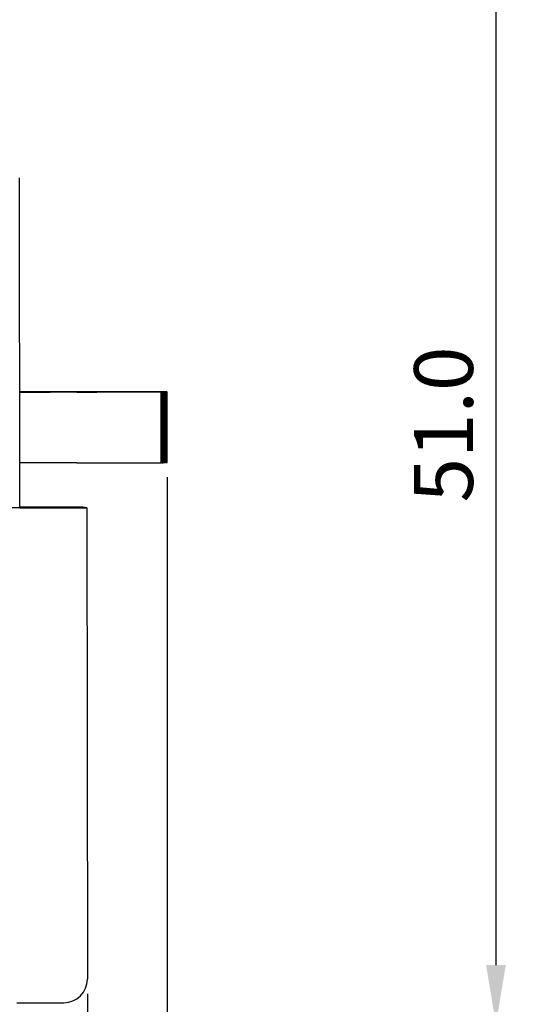
# Model space of a CAD drawing. Units: millimetres. Extents: x 2550 to 5155, y 589 to 2732.
# Drawn here: x 2746 to 2768, y 698 to 740 of the extents above; entities that cross this region are included whole.
import ezdxf

# ---------------------------------------------------------------- set-up
doc = ezdxf.new("R2010")
doc.units = ezdxf.units.MM
doc.styles.get("Standard").update_dxf_attribs({"font": 'arial.ttf'})
doc.dimstyles.new('ISO-25', dxfattribs={"dimtxt": 2.5, "dimasz": 2.5, "dimexe": 1.25, "dimexo": 0.625, "dimtad": 1, "dimdec": 1, "dimtxsty": 'Standard', "dimcen": 2.5, "dimadec": 0, "dimazin": 0, "dimtfac": 1, "dimtdec": 1, "dimtmove": 0, "dimatfit": 3, "dimfxl": 0, "dimarcsym": 0})

# ---------------------------------------------------------------- blocks, each defined once
blk = doc.blocks.new('*D170')
at = {"color": 0, "lineweight": -2}
for p, q in [((2714.843, 718.39), (2714.843, 684.336)), ((2749.069, 698.383), (2749.069, 684.336)), ((2717.343, 685.586), (2746.569, 685.586))]:
    blk.add_line(p, q, dxfattribs=at)
at = {"color": 0}
for points in [[(2717.343, 686.002), (2717.343, 685.169), (2714.843, 685.586)], [(2746.569, 686.002), (2746.569, 685.169), (2749.069, 685.586)]]:
    blk.add_solid(points, dxfattribs=at)
at = {"layer": 'DEFPOINTS', "color": 0}
for p in [(2714.843, 719.015), (2749.069, 699.008), (2749.069, 685.586)]:
    blk.add_point(p, dxfattribs=at)
at = {"color": 0, "lineweight": 13, "insert": (2731.956, 687.488), "char_height": 2.5, "attachment_point": 5}
blk.add_mtext('34.0', dxfattribs=at)
blk = doc.blocks.new('*D171')
at = {"color": 0, "lineweight": -2}
for p, q in [((2708.453, 720.272), (2708.453, 676.951)), ((2752.46, 720.318), (2752.46, 676.951)), ((2710.953, 678.201), (2749.96, 678.201))]:
    blk.add_line(p, q, dxfattribs=at)
at = {"color": 0}
for points in [[(2710.953, 678.617), (2710.953, 677.784), (2708.453, 678.201)], [(2749.96, 678.617), (2749.96, 677.784), (2752.46, 678.201)]]:
    blk.add_solid(points, dxfattribs=at)
at = {"layer": 'DEFPOINTS', "color": 0}
for p in [(2752.46, 720.943), (2708.453, 720.897), (2752.46, 678.201)]:
    blk.add_point(p, dxfattribs=at)
at = {"color": 0, "lineweight": 13, "insert": (2730.457, 680.102), "char_height": 2.5, "attachment_point": 5}
blk.add_mtext('44.0', dxfattribs=at)
blk = doc.blocks.new('*D173')
at = {"color": 0, "lineweight": -2}
for p, q in [((2748.32, 748.022), (2767.683, 748.022)), ((2766.433, 745.522), (2766.433, 699.599)), ((2741.177, 697.099), (2767.683, 697.099))]:
    blk.add_line(p, q, dxfattribs=at)
at = {"color": 0}
for points in [[(2766.016, 745.522), (2766.85, 745.522), (2766.433, 748.022)], [(2766.016, 699.599), (2766.85, 699.599), (2766.433, 697.099)]]:
    blk.add_solid(points, dxfattribs=at)
at = {"layer": 'DEFPOINTS', "color": 0}
for p in [(2747.695, 748.022), (2740.552, 697.099), (2766.433, 697.099)]:
    blk.add_point(p, dxfattribs=at)
at = {"color": 0, "lineweight": 13, "insert": (2764.531, 722.561), "char_height": 2.5, "attachment_point": 5, "rotation": 90}
blk.add_mtext('51.0', dxfattribs=at)

msp = doc.modelspace()

# ---------------------------------------------------------------- linework, layer by layer
at = {"color": 0, "linetype": 'Continuous'}
for p, q in [((2746.202, 719.023), (2746.187, 733.035)), ((2752.425, 723.946), (2746.197, 723.942)), ((2749.472, 723.94), (2752.208, 723.942)), ((2751.973, 723.942), (2752.228, 723.943)), ((2752.059, 723.943), (2752.294, 723.943)), ((2752.061, 723.943), (2752.322, 723.943)), ((2752.133, 723.944), (2752.395, 723.944)), ((2752.141, 723.943), (2752.372, 723.944)), ((2752.194, 723.944), (2752.427, 723.944)), ((2752.199, 723.945), (2752.455, 723.945)), ((2752.211, 720.94), (2752.208, 723.942)), ((2752.212, 723.944), (2752.443, 723.945)), ((2752.231, 720.94), (2752.228, 723.943)), ((2752.246, 723.946), (2752.448, 723.946)), ((2752.26, 723.945), (2752.457, 723.945)), ((2752.297, 720.94), (2752.294, 723.943)), ((2752.325, 720.941), (2752.322, 723.943)), ((2752.375, 720.941), (2752.372, 723.944)), ((2752.398, 720.941), (2752.395, 723.944)), ((2752.43, 720.942), (2752.427, 723.944)), ((2752.446, 720.942), (2752.443, 723.945)), ((2752.448, 723.946), (2752.448, 723.946)), ((2752.458, 720.942), (2752.455, 723.945)), ((2752.46, 720.943), (2752.457, 723.945)), ((2749.475, 720.937), (2752.211, 720.94)), ((2752.231, 720.94), (2752.297, 720.94)), ((2752.325, 720.941), (2752.375, 720.941)), ((2752.398, 720.941), (2752.43, 720.942)), ((2752.446, 720.942), (2752.458, 720.942)), ((2746.202, 719.023), (2744.7, 719.021)), ((2748.869, 719.049), (2746.202, 719.046)), ((2746.202, 719.045), (2747.975, 719.047)), ((2748.04, 719.039), (2746.202, 719.037)), ((2746.202, 719.032), (2748.076, 719.034)), ((2748.141, 719.026), (2746.202, 719.024)), ((2746.202, 719.023), (2749.049, 719.026)), ((2746.947, 719.037), (2748.949, 719.039)), ((2746.967, 719.034), (2746.947, 719.037)), ((2748.969, 719.036), (2746.967, 719.034)), ((2747.975, 719.047), (2747.975, 719.039)), ((2747.975, 719.047), (2747.978, 719.047)), ((2747.978, 719.047), (2747.978, 719.039)), ((2747.978, 719.047), (2748.878, 719.047)), ((2748.937, 719.04), (2748.037, 719.039)), ((2748.037, 719.039), (2748.037, 719.039)), ((2748.037, 719.039), (2748.04, 719.039)), ((2748.076, 719.034), (2748.076, 719.026)), ((2748.076, 719.034), (2748.08, 719.034)), ((2748.08, 719.034), (2748.98, 719.035)), ((2748.08, 719.034), (2748.08, 719.026)), ((2748.138, 719.027), (2748.138, 719.026)), ((2749.039, 719.027), (2748.138, 719.027)), ((2748.138, 719.027), (2748.141, 719.026)), ((2748.878, 719.047), (2748.869, 719.049)), ((2748.878, 719.047), (2748.878, 719.04)), ((2748.949, 719.039), (2748.937, 719.04)), ((2748.949, 719.039), (2748.949, 719.036)), ((2748.98, 719.035), (2748.969, 719.036)), ((2748.98, 719.035), (2748.98, 719.027)), ((2749.049, 719.026), (2749.039, 719.027)), ((2749.049, 719.026), (2749.069, 699.008)), ((2746.073, 698.004), (2748.069, 698.006))]:
    msp.add_line(p, q, dxfattribs=at)
at = {"color": 0, "linetype": 'Continuous', "flags": 128}
for points in [[(2748.622, 723.939), (2748.439, 723.938), (2748.216, 723.937), (2747.954, 723.936), (2747.653, 723.935), (2747.315, 723.934), (2746.939, 723.933), (2746.527, 723.932), (2746.197, 723.931)], [(2746.197, 723.937), (2746.348, 723.938), (2746.765, 723.938), (2747.241, 723.938)], [(2746.197, 723.934), (2746.224, 723.934), (2746.493, 723.935), (2746.73, 723.936), (2746.934, 723.936), (2747.104, 723.937), (2747.241, 723.938)], [(2748.585, 723.943), (2748.983, 723.943), (2749.357, 723.943), (2749.684, 723.944), (2749.941, 723.944), (2750.115, 723.943), (2750.192, 723.943), (2750.17, 723.943), (2750.048, 723.942), (2749.835, 723.942), (2749.545, 723.941), (2749.194, 723.941), (2748.806, 723.94), (2748.404, 723.94), (2748.015, 723.94), (2747.662, 723.94), (2747.368, 723.939), (2747.15, 723.939), (2747.024, 723.94), (2746.996, 723.94), (2747.069, 723.94), (2747.237, 723.941), (2747.491, 723.941), (2747.814, 723.942), (2748.187, 723.942), (2748.585, 723.943)], [(2748.622, 723.939), (2748.663, 723.939), (2748.729, 723.939), (2748.818, 723.939), (2748.926, 723.939), (2749.051, 723.939), (2749.187, 723.94), (2749.329, 723.94), (2749.472, 723.94)], [(2751.973, 723.942), (2751.882, 723.942), (2751.811, 723.942), (2751.772, 723.942), (2751.769, 723.942), (2751.805, 723.942), (2751.872, 723.943), (2751.961, 723.943), (2752.059, 723.943)], [(2752.061, 723.943), (2751.969, 723.943), (2751.898, 723.943), (2751.857, 723.943), (2751.854, 723.943), (2751.888, 723.943), (2751.954, 723.943), (2752.043, 723.943), (2752.141, 723.943)], [(2752.133, 723.944), (2752.04, 723.944), (2751.966, 723.944), (2751.922, 723.944), (2751.915, 723.944), (2751.946, 723.944), (2752.009, 723.944), (2752.097, 723.944), (2752.194, 723.944)], [(2752.212, 723.944), (2752.114, 723.944), (2752.03, 723.944), (2751.972, 723.944), (2751.95, 723.944), (2751.967, 723.944), (2752.02, 723.945), (2752.102, 723.945), (2752.199, 723.945)], [(2752.26, 723.945), (2752.162, 723.945), (2752.078, 723.945), (2752.02, 723.945), (2751.997, 723.945), (2752.014, 723.945), (2752.068, 723.945), (2752.149, 723.946), (2752.246, 723.946)], [(2752.228, 723.943), (2752.226, 723.942), (2752.223, 723.942), (2752.221, 723.942), (2752.218, 723.942), (2752.216, 723.942), (2752.213, 723.942), (2752.211, 723.942), (2752.208, 723.942)], [(2752.322, 723.943), (2752.319, 723.943), (2752.315, 723.943), (2752.312, 723.943), (2752.308, 723.943), (2752.305, 723.943), (2752.302, 723.943), (2752.298, 723.943), (2752.294, 723.943)], [(2752.395, 723.944), (2752.392, 723.944), (2752.389, 723.944), (2752.386, 723.944), (2752.384, 723.944), (2752.381, 723.944), (2752.378, 723.944), (2752.375, 723.944), (2752.372, 723.944)], [(2752.425, 723.946), (2752.429, 723.946), (2752.432, 723.946), (2752.435, 723.946), (2752.438, 723.946), (2752.441, 723.946), (2752.443, 723.946), (2752.446, 723.946), (2752.448, 723.946)], [(2752.443, 723.945), (2752.441, 723.945), (2752.439, 723.945), (2752.437, 723.945), (2752.436, 723.944), (2752.433, 723.944), (2752.431, 723.944), (2752.429, 723.944), (2752.427, 723.944)], [(2752.457, 723.945), (2752.457, 723.945), (2752.457, 723.945), (2752.457, 723.945), (2752.457, 723.945), (2752.457, 723.945), (2752.457, 723.945), (2752.456, 723.945), (2752.455, 723.945)], [(2748.625, 720.936), (2748.442, 720.935), (2748.219, 720.934), (2747.957, 720.933), (2747.656, 720.932), (2747.318, 720.931), (2746.942, 720.93), (2746.53, 720.929), (2746.2, 720.928)], [(2748.625, 720.936), (2748.666, 720.936), (2748.732, 720.936), (2748.821, 720.936), (2748.929, 720.937), (2749.054, 720.937), (2749.19, 720.937), (2749.332, 720.937), (2749.475, 720.937)], [(2752.231, 720.94), (2752.229, 720.94), (2752.226, 720.94), (2752.224, 720.94), (2752.221, 720.94), (2752.219, 720.94), (2752.216, 720.94), (2752.214, 720.94), (2752.211, 720.94)], [(2752.325, 720.941), (2752.322, 720.94), (2752.318, 720.94), (2752.315, 720.94), (2752.311, 720.94), (2752.308, 720.94), (2752.305, 720.94), (2752.301, 720.94), (2752.297, 720.94)], [(2752.398, 720.941), (2752.395, 720.941), (2752.392, 720.941), (2752.39, 720.941), (2752.387, 720.941), (2752.384, 720.941), (2752.381, 720.941), (2752.378, 720.941), (2752.375, 720.941)], [(2752.446, 720.942), (2752.444, 720.942), (2752.442, 720.942), (2752.441, 720.942), (2752.439, 720.942), (2752.437, 720.942), (2752.434, 720.942), (2752.432, 720.942), (2752.43, 720.942)], [(2752.46, 720.943), (2752.46, 720.943), (2752.46, 720.943), (2752.46, 720.943), (2752.46, 720.942), (2752.459, 720.942), (2752.458, 720.942)], [(2748.069, 698.006), (2748.265, 698.026), (2748.452, 698.083), (2748.625, 698.176), (2748.777, 698.3), (2748.901, 698.452), (2748.993, 698.625), (2749.05, 698.813), (2749.069, 699.008)]]:
    msp.add_lwpolyline(points, dxfattribs=at)

# ---------------------------------------------------------------- dimensions: what is measured, and where the dimension line sits
at = {"color": 0, "lineweight": 13}
dim = msp.add_linear_dim(base=(2766.433, 697.099), p1=(2747.695, 748.022), p2=(2740.552, 697.099), angle=90, text='51.0', dimstyle='ISO-25', dxfattribs=at)
dim.commit()
dim.dimension.update_dxf_attribs({"geometry": '*D173', "text_midpoint": (2764.531, 722.561)})
for base, p1, p2, text, picture, middle in [((2752.46, 678.201), (2708.453, 720.897), (2752.46, 720.943), '44.0', '*D171', (2730.457, 680.102)), ((2749.069, 685.586), (2714.843, 719.015), (2749.069, 699.008), '34.0', '*D170', (2731.956, 687.488))]:
    dim = msp.add_linear_dim(base=base, p1=p1, p2=p2, text=text, dimstyle='ISO-25', dxfattribs=at)
    dim.commit()
    dim.dimension.update_dxf_attribs({"geometry": picture, "text_midpoint": middle})

doc.saveas('drawing.dxf')
